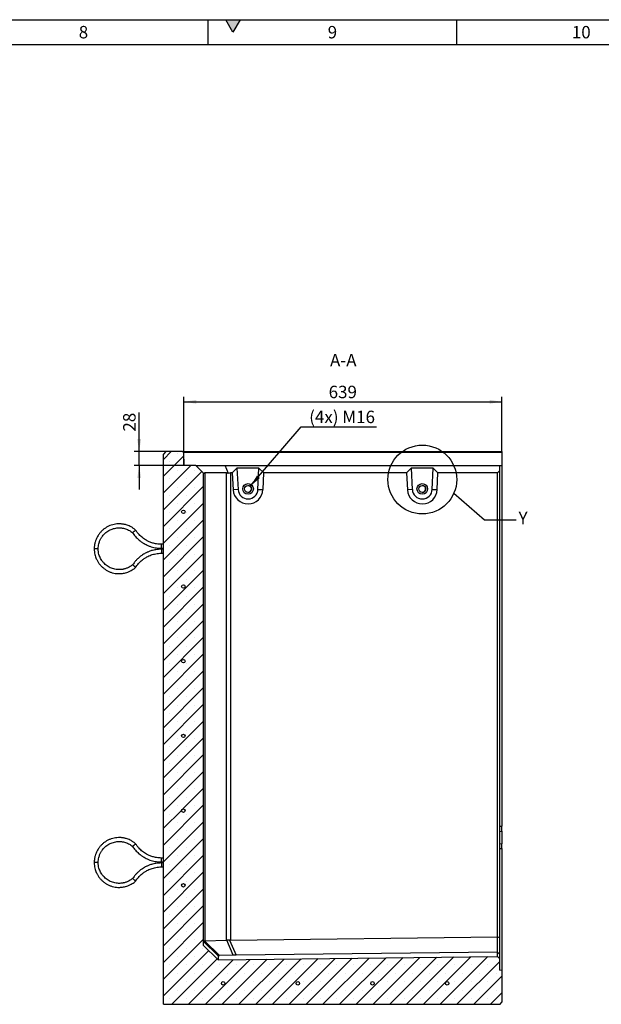
# Model space of a CAD drawing. Units: millimetres. Extents: x 150 to 5902, y 50 to 4150.
# Drawn here: x 3592 to 4760, y 2173 to 4150 of the extents above; entities that cross this region are included whole.
import ezdxf

# ---------------------------------------------------------------- set-up
doc = ezdxf.new("R2010")
doc.units = ezdxf.units.MM
doc.header["$LTSCALE"] = 10
doc.layers.get('0').update_dxf_attribs({"color": 1})
for name, color, linetype in [('376175', 7, 'Continuous'), ('DIMENSION', 3, 'Continuous'), ('NOTES', 7, 'Continuous')]:
    doc.layers.add(name, color=color, linetype=linetype)
doc.styles.add('SLDTEXTSTYLE1', font='TXT', dxfattribs={"width": 0.605})
doc.dimstyles.new('SLDDIMSTYLE1', dxfattribs={"dimtxt": 25, "dimasz": 25, "dimexe": 0, "dimexo": 0.0625, "dimgap": 6.25, "dimtad": 1, "dimdec": 0, "dimrnd": 1e-09, "dimzin": 12, "dimdsep": 46, "dimtxsty": 'SLDTEXTSTYLE1', "dimsah": 1, "dimcen": 0.09, "dimadec": 0, "dimazin": 3, "dimtfac": 1, "dimtdec": 0, "dimtofl": 0, "dimtmove": 0, "dimatfit": 3, "dimfxl": 0, "dimfrac": 2, "dimtolj": 1, "dimtzin": 12, "dimarcsym": 0})
doc.dimstyles.new('SLDDIMSTYLE2', dxfattribs={"dimtxt": 25, "dimasz": 25, "dimexe": 0, "dimexo": 0.0625, "dimgap": 6.25, "dimtad": 1, "dimrnd": 1e-09, "dimzin": 12, "dimdsep": 46, "dimtxsty": 'SLDTEXTSTYLE1', "dimsah": 1, "dimcen": 0.09, "dimadec": 0, "dimazin": 3, "dimtfac": 1, "dimtmove": 0, "dimatfit": 0, "dimfxl": 0, "dimfrac": 2, "dimtolj": 1, "dimtzin": 12, "dimarcsym": 0})
doc.dimstyles.new('SLDDIMSTYLE4', dxfattribs={"dimtxt": 25, "dimasz": 25, "dimexe": 0, "dimexo": 0.0625, "dimgap": 6.25, "dimtad": 0, "dimtih": 1, "dimtoh": 1, "dimrnd": 1e-09, "dimzin": 12, "dimdsep": 46, "dimtxsty": 'SLDTEXTSTYLE1', "dimsah": 1, "dimcen": 0, "dimadec": 0, "dimazin": 3, "dimtfac": 1, "dimtofl": 0, "dimtmove": 0, "dimatfit": 3, "dimfxl": 0, "dimfrac": 2, "dimtolj": 1, "dimtzin": 12, "dimarcsym": 0})
doc.dimstyles.new('SLDDIMSTYLE5', dxfattribs={"dimtxt": 0.18, "dimasz": 25, "dimexe": 0, "dimexo": 0.0625, "dimgap": 0, "dimtad": 0, "dimtih": 1, "dimtoh": 1, "dimdec": 0, "dimrnd": 1e-09, "dimzin": 0, "dimdsep": 46, "dimtxsty": 'Standard', "dimblk1": '1057320-M_005__None', "dimblk2": '1057320-M_005__None', "dimsah": 1, "dimcen": 0.09, "dimadec": 0, "dimazin": 0, "dimtfac": 25, "dimtdec": 0, "dimtofl": 0, "dimtmove": 0, "dimatfit": 3, "dimldrblk": '1057320-M_005__None', "dimfxl": 0, "dimfrac": 2, "dimtolj": 1, "dimtzin": 0, "dimarcsym": 0})
pattern_1 = [(135, (0, 0), (-1347.04, -1347.04), []), (135, (-2e-12, 449), (-1347.04, -1347.04), []), (135, (-3e-12, 898), (-1347.04, -1347.04), []), (135, (-5e-12, 1347), (-1347.04, -1347.04), [])]

# ---------------------------------------------------------------- blocks, each defined once
blk = doc.blocks.new('1057320-M_005__D_8')
at = {"layer": 'DIMENSION'}
for p, q in [((3831.7, 3282.7), (3831.7, 3361)), ((3885.4, 3282.7), (3821.7, 3282.7)), ((3831.7, 3254.7), (3831.7, 3282.7)), ((3921.4, 3254.7), (3821.7, 3254.7)), ((3831.7, 3254.7), (3831.7, 3206.6))]:
    blk.add_line(p, q, dxfattribs=at)
for points in [[(3831.7, 3282.7), (3835.6, 3307.7), (3827.9, 3307.7)], [(3831.7, 3254.7), (3827.9, 3229.7), (3835.6, 3229.7)]]:
    blk.add_solid(points, dxfattribs=at)
at = {"layer": 'DIMENSION', "insert": (3799.5, 3322.8), "char_height": 25, "attachment_point": 1, "rotation": 90, "style": 'SLDTEXTSTYLE1'}
blk.add_mtext('28', dxfattribs=at)
blk = doc.blocks.new('1057320-M_005__D_9')
at = {"layer": 'DIMENSION'}
for p, q in [((3921.4, 3254.7), (3921.4, 3392.7)), ((3921.4, 3382.7), (4560.4, 3382.7)), ((4560.4, 3282.7), (4560.4, 3392.7))]:
    blk.add_line(p, q, dxfattribs=at)
for points in [[(3921.4, 3382.7), (3946.4, 3378.8), (3946.4, 3386.5)], [(4560.4, 3382.7), (4535.4, 3386.5), (4535.4, 3378.8)]]:
    blk.add_solid(points, dxfattribs=at)
at = {"layer": 'DIMENSION', "insert": (4212.3, 3414.9), "char_height": 25, "attachment_point": 1, "style": 'SLDTEXTSTYLE1'}
blk.add_mtext('639', dxfattribs=at)
blk = doc.blocks.new('1057320-M_005__D_10')
at = {"layer": 'DIMENSION'}
for p, q in [((4054.9, 3213), (4157.3, 3332.6)), ((4157.3, 3332.6), (4308.7, 3332.6))]:
    blk.add_line(p, q, dxfattribs=at)
blk.add_solid([(4054.9, 3213), (4074.1, 3229.5), (4068.2, 3234.5)], dxfattribs=at)
at = {"layer": 'DIMENSION', "insert": (4173.2, 3364.8), "char_height": 25, "attachment_point": 1, "style": 'SLDTEXTSTYLE1'}
blk.add_mtext('(4x) M16', dxfattribs=at)
blk = doc.blocks.new('1057320-M_005__None')
blk = doc.blocks.new('1057320-M_005_Section_A-A')
h = blk.add_hatch()
h.set_pattern_fill('SACNCR', color=256, scale=10, style=0)
h.set_pattern_definition([(45, (-4560.43, -2176.69), (-16.83798, 16.83798), []), (45, (-4543.592, -2176.69), (-16.83798, 16.83798), [0, -23.8125])])
h.paths.add_polyline_path([(-5, 64.7), (-5, 88.2), (-9, 92.1), (-570, 85.2), (-600, 114.5), (-600, 1063), (-615, 1078), (-639, 1078), (-639.9, 1103.9), (-642, 1106), (-675, 1106), (-680, 1101), (-680, -4), (-4, -4), (0, 0), (0, 64.2)], flags=0)
edge = h.paths.add_edge_path(flags=0)
edge.add_arc((-110, 38), 3.5, 0, 360)
edge = h.paths.add_edge_path(flags=0)
edge.add_arc((-260, 38), 3.5, 0, 360)
edge = h.paths.add_edge_path(flags=0)
edge.add_arc((-560, 38), 3.5, 0, 360)
edge = h.paths.add_edge_path(flags=0)
edge.add_arc((-410, 38), 3.5, 0, 360)
edge = h.paths.add_edge_path(flags=0)
edge.add_arc((-640, 535), 3.5, 0, 360)
edge = h.paths.add_edge_path(flags=0)
edge.add_arc((-640, 985), 3.5, 0, 360)
edge = h.paths.add_edge_path(flags=0)
edge.add_arc((-640, 235), 3.5, 0, 360)
edge = h.paths.add_edge_path(flags=0)
edge.add_arc((-640, 685), 3.5, 0, 360)
edge = h.paths.add_edge_path(flags=0)
edge.add_arc((-640, 385), 3.5, 0, 360)
edge = h.paths.add_edge_path(flags=0)
edge.add_arc((-640, 835), 3.5, 0, 360)
for p, q in [((-675, 1106), (-680, 1101)), ((-680, -4), (-680, 1101)), ((-642, 1106), (-675, 1106)), ((-639.9, 1103.9), (-642, 1106)), ((-642, 1106), (0, 1106)), ((-639.9, 1103.9), (-639, 1078)), ((0, 1103.9), (-639.9, 1103.9)), ((0, 1106), (0, 1103.9)), ((0, 1103.9), (0, 1078)), ((-615, 1078), (-639, 1078)), ((-600, 1063), (-615, 1078)), ((-615, 1078), (-556.3, 1078)), ((-549.6, 1062.1), (-556.3, 1078)), ((-556.3, 1078), (-5, 1078)), ((-532.7, 1073), (-542, 1063)), ((-488.2, 1073), (-532.7, 1073)), ((-532.7, 1073), (-530.1, 1029.8)), ((-490.1, 1030.1), (-488.2, 1073)), ((-478.6, 1063), (-488.2, 1073)), ((-182.7, 1073), (-192, 1063)), ((-138.3, 1073), (-182.7, 1073)), ((-182.7, 1073), (-180.1, 1029.8)), ((-140.1, 1030.1), (-138.3, 1073)), ((-128.6, 1063), (-138.3, 1073)), ((-5, 1078), (-5, 1067)), ((-5, 1078), (0, 1078)), ((0, 1078), (0, 353.7)), ((-600, 1063), (-600, 114.5)), ((-600, 1063), (-599.1, 1062.1)), ((-553.5, 1063), (-596.5, 1063)), ((-596.5, 1063), (-596.5, 123.5)), ((-553.5, 124.5), (-553.5, 1063)), ((-542, 1063), (-545.1, 1063)), ((-545.1, 1063), (-545.1, 125.1)), ((-542, 1063), (-539.9, 1029.2)), ((-480, 1029.7), (-478.6, 1063)), ((-192, 1063), (-478.6, 1063)), ((-192, 1063), (-190, 1029.2)), ((-130, 1029.7), (-128.6, 1063)), ((-9, 1063), (-128.6, 1063)), ((-5, 1067), (-9, 1063)), ((-9, 131.7), (-9, 1063)), ((-5, 1067), (-5, 130.2)), ((-530.1, 1029.8), (-539.9, 1029.2)), ((-490.1, 1030.1), (-480, 1029.7)), ((-180.1, 1029.8), (-190, 1029.2)), ((-140.1, 1030.1), (-130, 1029.7)), ((-811, 910.8), (-819, 910.8)), ((-680, 919.8), (-684, 919.8)), ((-684, 911.8), (-684, 919.8)), ((-684, 911.8), (-680, 911.8)), ((-680, 909.8), (-684, 909.8)), ((-684, 909.8), (-684, 901.8)), ((-684, 901.8), (-680, 901.8)), ((-5, 353.7), (0, 353.7)), ((-5, 343.2), (0, 343.7)), ((0, 343.7), (0, 353.7)), ((0, 343.7), (0, 318.6)), ((-5, 319.1), (0, 318.6)), ((0, 308.6), (0, 318.6)), ((-5, 308.6), (0, 308.6)), ((0, 308.6), (0, 64.2)), ((-811, 280.8), (-819, 280.8)), ((-680, 289.8), (-684, 289.8)), ((-684, 281.8), (-684, 289.8)), ((-684, 281.8), (-680, 281.8)), ((-680, 279.8), (-684, 279.8)), ((-684, 279.8), (-684, 271.8)), ((-684, 271.8), (-680, 271.8)), ((-570, 93.6), (-600, 123)), ((-597.8, 123.3), (-567.5, 93.7)), ((-596.5, 123.5), (-553.5, 124.5)), ((-539.8, 94.4), (-552.8, 124.5)), ((-547, 124.9), (-533.9, 94.5)), ((-545.1, 125.1), (-9, 131.7)), ((-9, 131.8), (-9, 131.7)), ((-9, 101), (-9, 131.8)), ((-9, 131.8), (-5, 130.2)), ((-5, 130.2), (-5, 97.1)), ((-600, 114.5), (-570, 85.2)), ((-9, 101), (-533.9, 94.5)), ((-9, 101), (-9, 101)), ((-9, 92.1), (-9, 101)), ((-9, 101), (-5, 97.1)), ((-570, 93.6), (-570, 85.2)), ((-570, 85.2), (-9, 92.1)), ((-539.8, 94.4), (-567.5, 93.7)), ((-5, 88.2), (-9, 92.1)), ((-5, 97.1), (-5, 88.2)), ((-5, 88.2), (-5, 64.7)), ((0, 64.2), (-5, 64.7)), ((0, 64.2), (0, 0)), ((-4, -4), (0, 0)), ((-680, -4), (-4, -4))]:
    blk.add_line(p, q)
for centre, radius in [((-510.1, 1031), 10.7), ((-510.1, 1031), 10.7), ((-510.1, 1031), 7), ((-160.1, 1031), 10.7), ((-160.1, 1031), 7), ((-640, 985), 3.5), ((-640, 835), 3.5), ((-640, 685), 3.5), ((-640, 535), 3.5), ((-640, 385), 3.5), ((-640, 235), 3.5), ((-560, 38), 3.5), ((-410, 38), 3.5), ((-260, 38), 3.5), ((-110, 38), 3.5)]:
    blk.add_circle(centre, radius)
for centre, radius, start, end in [((-510, 1031), 30, 183.4999, 357.5002), ((-510.1, 1031), 20, 183.4999, 357.5001), ((-510.4, 1031), 7, 270.0016, 89.9984), ((-160, 1031), 30, 183.4999, 357.5002), ((-160.1, 1031), 20, 183.4999, 357.5001), ((-160.4, 1031), 7, 270.0016, 89.9984)]:
    blk.add_arc(centre, radius, start, end)
for centre, major_axis, ratio, start_param, end_param in [((-588, 1051), (11.1, -11.1), 0.41166, 2.751075, 3.141593), ((-545, 1051), (11.1, -11.1), 0.41166, 2.360558, 2.751075), ((-545, 1051), (-8.52, 8.52), 0.991311, 5.50215, 5.892668), ((-588, 111.3), (12, -11.7), 0.006204, 3.070555, 3.147647), ((-588, 111.5), (11.1, -11.1), 0.421801, 2.759638, 2.918499), ((-545, 112.5), (11.1, -11.1), 0.421801, 2.683469, 2.759638), ((-545, 112.8), (0.9, 12.3), 0.975899, 0.080474, 0.24026), ((-553, 93.7), (17, 0.2), 0.008919, 2.596488, 3.141505), ((-530.3, 94.3), (13, 0.1), 0.015158, 1.854326, 2.399341)]:
    blk.add_ellipse(centre, major_axis=major_axis, ratio=ratio, start_param=start_param, end_param=end_param)
for points, knots in [([(-735.8, 948.3), (-737.2, 949.4), (-740, 951.8), (-744.5, 954.6), (-748.8, 956.7), (-752.7, 958.2), (-756, 959.2), (-759, 959.9), (-761.8, 960.4), (-765.6, 960.8), (-770.4, 960.9), (-776.2, 960.4), (-781.9, 959.2), (-787.5, 957.4), (-792.8, 954.9), (-797.8, 951.8), (-802.2, 948.3), (-805.4, 945.1), (-807.7, 942.4), (-809.5, 940.2), (-811.4, 937.3), (-813.5, 933.7), (-815.5, 929.3), (-817.3, 924), (-818.7, 917.7), (-818.9, 913.2), (-819, 910.8)], [0, 0, 0, 0, 0.047398, 0.095392, 0.137448, 0.173565, 0.203741, 0.228671, 0.253031, 0.277686, 0.327864, 0.37887, 0.429907, 0.480945, 0.531982, 0.583019, 0.632913, 0.679619, 0.701768, 0.725174, 0.754825, 0.79094, 0.833518, 0.882555, 0.93805, 1, 1, 1, 1]), ([(-811, 910.8), (-810.9, 912.6), (-810.8, 915.9), (-809.9, 920.4), (-808.8, 924.3), (-807.5, 927.5), (-806.3, 930.2), (-805, 932.4), (-803.7, 934.4), (-801.9, 937), (-799.2, 940.1), (-795.6, 943.4), (-791.6, 946.3), (-787.3, 948.7), (-782.8, 950.6), (-778.1, 951.9), (-773.4, 952.7), (-769.3, 952.9), (-765.7, 952.8), (-762.2, 952.4), (-758.3, 951.5), (-754, 950.2), (-750.3, 948.5), (-746.8, 946.6), (-744.1, 944.8), (-742.5, 943.4), (-741.9, 942.9)], [0, 0, 0, 0, 0.054402, 0.102833, 0.145294, 0.181783, 0.212297, 0.237507, 0.262117, 0.287035, 0.337772, 0.389374, 0.441009, 0.492644, 0.544278, 0.595913, 0.646368, 0.69356, 0.723229, 0.758885, 0.806096, 0.849096, 0.898593, 0.935213, 0.974722, 1, 1, 1, 1]), ([(-738.9, 945.6), (-738.9, 945.6), (-739, 945.5), (-739.4, 945.2), (-740.2, 944.5), (-741, 943.7), (-741.6, 943.2), (-741.9, 943), (-741.9, 943), (-741.8, 943)], [0, 0, 0, 0, 0.003823, 0.063165, 0.280664, 0.494449, 0.706555, 0.918149, 1, 1, 1, 1]), ([(-741.9, 943), (-741.1, 941.8), (-739.3, 939.2), (-736.3, 935.5), (-733, 932.1), (-730, 929.2), (-727.2, 926.9), (-724.7, 925), (-722.5, 923.5), (-720, 921.9), (-716.7, 920), (-712.3, 917.8), (-707.3, 915.8), (-702.1, 914.2), (-696.6, 912.9), (-690.5, 912), (-686.2, 911.9), (-684, 911.8)], [0, 0, 0, 0, 0.061449, 0.138403, 0.207476, 0.268667, 0.321975, 0.367401, 0.404942, 0.439606, 0.49773, 0.569964, 0.656304, 0.730327, 0.812284, 0.902176, 1, 1, 1, 1]), ([(-738.9, 945.6), (-738.8, 945.6), (-738.7, 945.7), (-738.3, 946.1), (-737.5, 946.8), (-736.7, 947.5), (-736.1, 948), (-735.8, 948.3), (-735.8, 948.3), (-735.8, 948.3)], [0, 0, 0, 0, 0.0038215, 0.062601, 0.2783672, 0.4941757, 0.7062529, 0.9178435, 1, 1, 1, 1]), ([(-684, 919.8), (-685.7, 919.9), (-688.9, 920), (-693.6, 920.6), (-697.7, 921.4), (-701.6, 922.4), (-705.1, 923.6), (-708.3, 924.9), (-711.3, 926.2), (-714.4, 927.9), (-718.2, 930.2), (-722, 932.9), (-725.7, 936.1), (-729.2, 939.6), (-732.7, 943.7), (-734.8, 946.7), (-735.8, 948.3)], [0, 0, 0, 0, 0.0833558, 0.1589703, 0.2268412, 0.286968, 0.3550834, 0.4094314, 0.4549258, 0.5120379, 0.5830153, 0.6678549, 0.7405911, 0.8211247, 0.9094551, 1, 1, 1, 1]), ([(-819, 910.8), (-818.9, 908.8), (-818.7, 904.9), (-817.7, 899.5), (-816.4, 894.9), (-814.9, 891), (-813.4, 887.8), (-811.9, 885.2), (-810.4, 882.8), (-808.2, 879.7), (-805, 876.1), (-800.7, 872.1), (-796, 868.7), (-790.9, 865.8), (-785.5, 863.5), (-779.9, 861.9), (-774.3, 861), (-769.7, 860.8), (-766.2, 860.9), (-763.3, 861.1), (-760, 861.6), (-755.9, 862.5), (-751.2, 864), (-746.7, 866), (-742.6, 868.3), (-739, 870.7), (-736.9, 872.5), (-735.8, 873.4)], [0, 0, 0, 0, 0.053774, 0.101654, 0.143639, 0.179729, 0.209921, 0.234857, 0.259179, 0.283805, 0.333947, 0.384948, 0.435983, 0.487018, 0.538054, 0.589089, 0.639013, 0.685778, 0.707966, 0.731333, 0.760949, 0.797065, 0.839678, 0.888787, 0.925146, 0.964395, 1, 1, 1, 1]), ([(-741.9, 878.8), (-742.6, 878.2), (-744.2, 876.9), (-746.9, 875), (-749.9, 873.4), (-752.8, 872.1), (-755.5, 871), (-758.1, 870.3), (-760.5, 869.7), (-762.9, 869.3), (-766, 868.9), (-770.1, 868.8), (-775, 869.2), (-779.8, 870.2), (-784.5, 871.7), (-789, 873.8), (-793.1, 876.4), (-796.9, 879.4), (-799.7, 882.2), (-802.1, 884.9), (-804.2, 887.8), (-806.2, 891.3), (-808.1, 895.3), (-809.6, 899.8), (-810.7, 905.1), (-810.9, 908.9), (-811, 910.8)], [0, 0, 0, 0, 0.026729, 0.066791, 0.103063, 0.135547, 0.164242, 0.194778, 0.219999, 0.244562, 0.269443, 0.320138, 0.371737, 0.423373, 0.475009, 0.526644, 0.578281, 0.628778, 0.676049, 0.705776, 0.741345, 0.788551, 0.831601, 0.881194, 0.937327, 1, 1, 1, 1]), ([(-684, 909.8), (-685.9, 909.8), (-689.6, 909.7), (-694.8, 909.1), (-699.4, 908.1), (-703.5, 907.1), (-707, 906), (-709.9, 904.8), (-712.4, 903.8), (-715.1, 902.5), (-718.4, 900.8), (-722.6, 898.2), (-726.9, 895.1), (-731.1, 891.5), (-735.1, 887.5), (-738.8, 883.2), (-740.9, 880.1), (-741.8, 878.7)], [0, 0, 0, 0, 0.08472, 0.16159, 0.230608, 0.291774, 0.345085, 0.390543, 0.428145, 0.462767, 0.520826, 0.593036, 0.679393, 0.753455, 0.835475, 0.925452, 1, 1, 1, 1]), ([(-735.8, 873.4), (-734.9, 874.7), (-733.2, 877.4), (-730.3, 880.9), (-727.4, 883.9), (-724.5, 886.7), (-721.6, 889.1), (-718.8, 891.1), (-716, 892.8), (-713, 894.6), (-709, 896.6), (-704.7, 898.3), (-700, 899.8), (-695.1, 900.9), (-689.7, 901.7), (-685.9, 901.8), (-684, 901.8)], [0, 0, 0, 0, 0.077637, 0.153155, 0.220962, 0.281058, 0.349186, 0.403607, 0.449081, 0.506117, 0.577067, 0.661927, 0.73471, 0.815317, 0.903748, 1, 1, 1, 1]), ([(-738.9, 876.1), (-738.9, 876.1), (-739, 876.2), (-739.4, 876.5), (-740.2, 877.2), (-741, 878), (-741.6, 878.5), (-741.9, 878.7), (-741.9, 878.7), (-741.8, 878.7)], [0, 0, 0, 0, 0.003823, 0.063166, 0.280668, 0.494457, 0.706566, 0.918164, 1, 1, 1, 1]), ([(-738.9, 876.1), (-738.8, 876.1), (-738.7, 876), (-738.3, 875.6), (-737.5, 874.9), (-736.7, 874.2), (-736.1, 873.7), (-735.8, 873.4), (-735.8, 873.4), (-735.8, 873.4)], [0, 0, 0, 0, 0.003822, 0.062604, 0.278381, 0.494201, 0.706289, 0.91789, 1, 1, 1, 1]), ([(-735.8, 318.3), (-737.2, 319.4), (-740, 321.8), (-744.5, 324.6), (-748.8, 326.7), (-752.7, 328.2), (-756, 329.2), (-759, 329.9), (-761.8, 330.4), (-765.6, 330.8), (-770.4, 330.9), (-776.2, 330.4), (-781.9, 329.2), (-787.5, 327.4), (-792.8, 324.9), (-797.8, 321.8), (-802.2, 318.3), (-805.4, 315.1), (-807.7, 312.4), (-809.5, 310.2), (-811.4, 307.3), (-813.5, 303.7), (-815.5, 299.3), (-817.3, 294), (-818.7, 287.7), (-818.9, 283.2), (-819, 280.8)], [0, 0, 0, 0, 0.047398, 0.095392, 0.137448, 0.173565, 0.203741, 0.228671, 0.253031, 0.277686, 0.327864, 0.37887, 0.429907, 0.480945, 0.531982, 0.583019, 0.632913, 0.679619, 0.701768, 0.725174, 0.754825, 0.79094, 0.833518, 0.882555, 0.93805, 1, 1, 1, 1]), ([(-811, 280.8), (-810.9, 282.6), (-810.8, 285.9), (-809.9, 290.4), (-808.8, 294.3), (-807.5, 297.5), (-806.3, 300.2), (-805, 302.4), (-803.7, 304.4), (-801.9, 307), (-799.2, 310.1), (-795.6, 313.4), (-791.6, 316.3), (-787.3, 318.7), (-782.8, 320.6), (-778.1, 321.9), (-773.4, 322.7), (-769.3, 322.9), (-765.7, 322.8), (-762.2, 322.4), (-758.3, 321.5), (-754, 320.2), (-750.3, 318.5), (-746.8, 316.6), (-744.1, 314.8), (-742.5, 313.4), (-741.9, 312.9)], [0, 0, 0, 0, 0.054402, 0.102833, 0.145294, 0.181783, 0.212297, 0.237507, 0.262117, 0.287035, 0.337772, 0.389374, 0.441009, 0.492644, 0.544278, 0.595913, 0.646368, 0.69356, 0.723229, 0.758885, 0.806096, 0.849096, 0.898593, 0.935213, 0.974722, 1, 1, 1, 1]), ([(-738.9, 315.6), (-738.8, 315.6), (-738.7, 315.7), (-738.3, 316.1), (-737.5, 316.8), (-736.7, 317.5), (-736.1, 318), (-735.8, 318.3), (-735.8, 318.3), (-735.8, 318.3)], [0, 0, 0, 0, 0.0038215, 0.062601, 0.2783672, 0.4941757, 0.7062529, 0.9178435, 1, 1, 1, 1]), ([(-684, 289.8), (-685.7, 289.9), (-688.9, 290), (-693.6, 290.6), (-697.7, 291.4), (-701.6, 292.4), (-705.1, 293.6), (-708.3, 294.9), (-711.3, 296.2), (-714.4, 297.9), (-718.2, 300.2), (-722, 302.9), (-725.7, 306.1), (-729.2, 309.6), (-732.7, 313.7), (-734.8, 316.7), (-735.8, 318.3)], [0, 0, 0, 0, 0.0833558, 0.1589703, 0.2268412, 0.286968, 0.3550834, 0.4094314, 0.4549258, 0.5120379, 0.5830153, 0.6678549, 0.7405911, 0.8211247, 0.9094551, 1, 1, 1, 1]), ([(-738.9, 315.6), (-738.9, 315.6), (-739, 315.5), (-739.4, 315.2), (-740.2, 314.5), (-741, 313.7), (-741.6, 313.2), (-741.9, 313), (-741.9, 313), (-741.8, 313)], [0, 0, 0, 0, 0.003823, 0.063165, 0.280664, 0.494449, 0.706555, 0.918149, 1, 1, 1, 1]), ([(-741.9, 313), (-741.1, 311.8), (-739.3, 309.2), (-736.3, 305.5), (-733, 302.1), (-730, 299.2), (-727.2, 296.9), (-724.7, 295), (-722.5, 293.5), (-720, 291.9), (-716.7, 290), (-712.3, 287.8), (-707.3, 285.8), (-702.1, 284.2), (-696.6, 282.9), (-690.5, 282), (-686.2, 281.9), (-684, 281.8)], [0, 0, 0, 0, 0.061449, 0.138403, 0.207476, 0.268667, 0.321975, 0.367401, 0.404942, 0.439606, 0.49773, 0.569964, 0.656304, 0.730327, 0.812284, 0.902176, 1, 1, 1, 1]), ([(-819, 280.8), (-818.9, 278.8), (-818.7, 274.9), (-817.7, 269.5), (-816.4, 264.9), (-814.9, 261), (-813.4, 257.8), (-811.9, 255.2), (-810.4, 252.8), (-808.2, 249.7), (-805, 246.1), (-800.7, 242.1), (-796, 238.7), (-790.9, 235.8), (-785.5, 233.5), (-779.9, 231.9), (-774.3, 231), (-769.7, 230.8), (-766.2, 230.9), (-763.3, 231.1), (-760, 231.6), (-755.9, 232.5), (-751.2, 234), (-746.7, 236), (-742.6, 238.3), (-739, 240.7), (-736.9, 242.5), (-735.8, 243.4)], [0, 0, 0, 0, 0.053774, 0.101654, 0.143639, 0.179729, 0.209921, 0.234857, 0.259179, 0.283805, 0.333947, 0.384948, 0.435983, 0.487018, 0.538054, 0.589089, 0.639013, 0.685778, 0.707966, 0.731333, 0.760949, 0.797065, 0.839678, 0.888787, 0.925146, 0.964395, 1, 1, 1, 1]), ([(-741.9, 248.8), (-742.6, 248.2), (-744.2, 246.9), (-746.9, 245), (-749.9, 243.4), (-752.8, 242.1), (-755.5, 241), (-758.1, 240.3), (-760.5, 239.7), (-762.9, 239.3), (-766, 238.9), (-770.1, 238.8), (-775, 239.2), (-779.8, 240.2), (-784.5, 241.7), (-789, 243.8), (-793.1, 246.4), (-796.9, 249.4), (-799.7, 252.2), (-802.1, 254.9), (-804.2, 257.8), (-806.2, 261.3), (-808.1, 265.3), (-809.6, 269.8), (-810.7, 275.1), (-810.9, 278.9), (-811, 280.8)], [0, 0, 0, 0, 0.026729, 0.066791, 0.103063, 0.135547, 0.164242, 0.194778, 0.219999, 0.244562, 0.269443, 0.320138, 0.371737, 0.423373, 0.475009, 0.526644, 0.578281, 0.628778, 0.676049, 0.705776, 0.741345, 0.788551, 0.831601, 0.881194, 0.937327, 1, 1, 1, 1]), ([(-684, 279.8), (-685.9, 279.8), (-689.6, 279.7), (-694.8, 279.1), (-699.4, 278.1), (-703.5, 277.1), (-707, 276), (-709.9, 274.8), (-712.4, 273.8), (-715.1, 272.5), (-718.4, 270.8), (-722.6, 268.2), (-726.9, 265.1), (-731.1, 261.5), (-735.1, 257.5), (-738.8, 253.2), (-740.9, 250.1), (-741.8, 248.7)], [0, 0, 0, 0, 0.08472, 0.16159, 0.230608, 0.291774, 0.345085, 0.390543, 0.428145, 0.462767, 0.520826, 0.593036, 0.679393, 0.753455, 0.835475, 0.925452, 1, 1, 1, 1]), ([(-735.8, 243.4), (-734.9, 244.7), (-733.2, 247.4), (-730.3, 250.9), (-727.4, 253.9), (-724.5, 256.7), (-721.6, 259.1), (-718.8, 261.1), (-716, 262.8), (-713, 264.6), (-709, 266.6), (-704.7, 268.3), (-700, 269.8), (-695.1, 270.9), (-689.7, 271.7), (-685.9, 271.8), (-684, 271.8)], [0, 0, 0, 0, 0.077637, 0.153155, 0.220962, 0.281058, 0.349186, 0.403607, 0.449081, 0.506117, 0.577067, 0.661927, 0.73471, 0.815317, 0.903748, 1, 1, 1, 1]), ([(-738.9, 246.1), (-738.9, 246.1), (-739, 246.2), (-739.4, 246.5), (-740.2, 247.2), (-741, 248), (-741.6, 248.5), (-741.9, 248.7), (-741.9, 248.7), (-741.8, 248.7)], [0, 0, 0, 0, 0.003823, 0.063166, 0.280668, 0.494457, 0.706566, 0.918164, 1, 1, 1, 1]), ([(-738.9, 246.1), (-738.8, 246.1), (-738.7, 246), (-738.3, 245.6), (-737.5, 244.9), (-736.7, 244.2), (-736.1, 243.7), (-735.8, 243.4), (-735.8, 243.4), (-735.8, 243.4)], [0, 0, 0, 0, 0.003822, 0.062604, 0.278381, 0.494201, 0.706289, 0.91789, 1, 1, 1, 1]), ([(-597.8, 123.3), (-598.4, 123.1), (-598.9, 123), (-599.4, 122.9), (-599.4, 122.9), (-599.6, 122.9), (-599.7, 122.9), (-599.8, 122.9), (-599.9, 122.9), (-600, 123)], [0, 0, 0, 0, 0.5, 0.5, 0.625, 0.625, 0.75, 0.75, 1, 1, 1, 1]), ([(-547, 124.9), (-548, 124.7), (-549.1, 124.6), (-550.3, 124.5), (-550.6, 124.5), (-551, 124.5), (-551.3, 124.5), (-552, 124.5), (-552.4, 124.5), (-552.8, 124.5)], [0, 0, 0, 0, 0.5, 0.5, 0.625, 0.625, 0.75, 0.75, 1, 1, 1, 1])]:
    blk.add_open_spline(points, degree=3, knots=knots)

msp = doc.modelspace()

# ---------------------------------------------------------------- hatches: boundary and pattern name
msp.add_hatch(color=256).paths.add_polyline_path([(4005.566, 4150), (4020, 4125), (4034.434, 4150)], flags=0)
h = msp.add_hatch()
h.set_pattern_fill('DIN 201 STEEL AND STEEL CAST IRON', color=256, scale=10, angle=90, style=0, pattern_type=2)
h.set_pattern_definition(pattern_1)
edge = h.paths.add_edge_path(flags=0)
edge.add_arc((3920.43, 3161.689), 3.5, 0, 360)
h = msp.add_hatch()
h.set_pattern_fill('DIN 201 STEEL AND STEEL CAST IRON', color=256, scale=10, angle=90, style=0, pattern_type=2)
h.set_pattern_definition(pattern_1)
edge = h.paths.add_edge_path(flags=0)
edge.add_arc((3920.43, 3011.689), 3.5, 0, 360)
h = msp.add_hatch()
h.set_pattern_fill('DIN 201 STEEL AND STEEL CAST IRON', color=256, scale=10, angle=90, style=0, pattern_type=2)
h.set_pattern_definition(pattern_1)
edge = h.paths.add_edge_path(flags=0)
edge.add_arc((3920.43, 2861.689), 3.5, 0, 360)
h = msp.add_hatch()
h.set_pattern_fill('DIN 201 STEEL AND STEEL CAST IRON', color=256, scale=10, angle=90, style=0, pattern_type=2)
h.set_pattern_definition(pattern_1)
edge = h.paths.add_edge_path(flags=0)
edge.add_arc((3920.43, 2711.689), 3.5, 0, 360)
h = msp.add_hatch()
h.set_pattern_fill('DIN 201 STEEL AND STEEL CAST IRON', color=256, scale=10, angle=90, style=0, pattern_type=2)
h.set_pattern_definition(pattern_1)
edge = h.paths.add_edge_path(flags=0)
edge.add_arc((3920.43, 2561.689), 3.5, 0, 360)
h = msp.add_hatch()
h.set_pattern_fill('DIN 201 STEEL AND STEEL CAST IRON', color=256, scale=10, angle=90, style=0, pattern_type=2)
h.set_pattern_definition(pattern_1)
edge = h.paths.add_edge_path(flags=0)
edge.add_arc((3920.43, 2411.689), 3.5, 0, 360)
h = msp.add_hatch()
h.set_pattern_fill('DIN 201 STEEL AND STEEL CAST IRON', color=256, scale=10, angle=90, style=0, pattern_type=2)
h.set_pattern_definition(pattern_1)
edge = h.paths.add_edge_path(flags=0)
edge.add_arc((4000.43, 2214.689), 3.5, 0, 360)
h = msp.add_hatch()
h.set_pattern_fill('DIN 201 STEEL AND STEEL CAST IRON', color=256, scale=10, angle=90, style=0, pattern_type=2)
h.set_pattern_definition(pattern_1)
edge = h.paths.add_edge_path(flags=0)
edge.add_arc((4150.43, 2214.689), 3.5, 0, 360)
h = msp.add_hatch()
h.set_pattern_fill('DIN 201 STEEL AND STEEL CAST IRON', color=256, scale=10, angle=90, style=0, pattern_type=2)
h.set_pattern_definition(pattern_1)
edge = h.paths.add_edge_path(flags=0)
edge.add_arc((4300.43, 2214.689), 3.5, 0, 360)
h = msp.add_hatch()
h.set_pattern_fill('DIN 201 STEEL AND STEEL CAST IRON', color=256, scale=10, angle=90, style=0, pattern_type=2)
h.set_pattern_definition(pattern_1)
edge = h.paths.add_edge_path(flags=0)
edge.add_arc((4450.43, 2214.689), 3.5, 0, 360)

# ---------------------------------------------------------------- linework, layer by layer
for p, q in [((150, 4150), (5890, 4150)), ((3970, 4100), (3970, 4150)), ((4005.566, 4150), (4034.434, 4150)), ((4020, 4125), (4005.566, 4150)), ((4034.434, 4150), (4020, 4125)), ((4470, 4100), (4470, 4150)), ((200, 4100), (5840, 4100))]:
    msp.add_line(p, q)
at = {"layer": 'NOTES'}
msp.add_circle((4400.343, 3226.521), 69.113, dxfattribs=at)

# ---------------------------------------------------------------- block references
at = {"layer": '376175'}
msp.add_blockref('1057320-M_005_Section_A-A', (4560.43, 2176.689), dxfattribs=at)

# ---------------------------------------------------------------- texts
at = {"char_height": 25, "attachment_point": 2, "style": 'SLDTEXTSTYLE1'}
for s, insert in [('8', (3719.826, 4137.435)), ('9', (4219.826, 4137.435)), ('10', (4719.653, 4137.435))]:
    msp.add_mtext(s, dxfattribs=dict(at, insert=insert))
at = {"layer": 'NOTES', "char_height": 25, "style": 'SLDTEXTSTYLE1'}
for s, insert, attachment_point in [('A-A', (4241.664, 3478.71), 2), ('Y', (4593.634, 3161.823), 1)]:
    msp.add_mtext(s, dxfattribs=dict(at, insert=insert, attachment_point=attachment_point))

# ---------------------------------------------------------------- dimensions: what is measured, and where the dimension line sits
at = {"layer": 'DIMENSION'}
for base, p2, angle, dimstyle, picture, middle in [((4560.43, 3382.689), (4560.43, 3282.689), 0, 'SLDDIMSTYLE1', '1057320-M_005__D_9', (4240.919, 3382.689)), ((3831.742, 3282.689), (3885.43, 3282.689), 90, 'SLDDIMSTYLE2', '1057320-M_005__D_8', (3831.742, 3341.855))]:
    dim = msp.add_linear_dim(base=base, p1=(3921.408, 3254.689), p2=p2, angle=angle, dimstyle=dimstyle, dxfattribs=at)
    dim.commit()
    dim.dimension.update_dxf_attribs({"geometry": picture, "text_midpoint": middle, "dimtype": 160})
dim = msp.add_radius_dim(center=(4050.339, 3207.689), mpoint=(4054.893, 3213.006), text='(4x) M16', dimstyle='SLDDIMSTYLE4', override={"dimpost": '<>'}, dxfattribs=at)
dim.commit()
dim.dimension.update_dxf_attribs({"geometry": '1057320-M_005__D_10', "text_midpoint": (4240.918, 3351.74), "dimtype": 164})

# ---------------------------------------------------------------- leaders
at = {"layer": 'NOTES', "has_arrowhead": 0}
msp.add_leader([(4463.861, 3199.279), (4525.134, 3145.764), (4588.634, 3145.764)], dimstyle='SLDDIMSTYLE5', dxfattribs=at)

doc.saveas('drawing.dxf')
